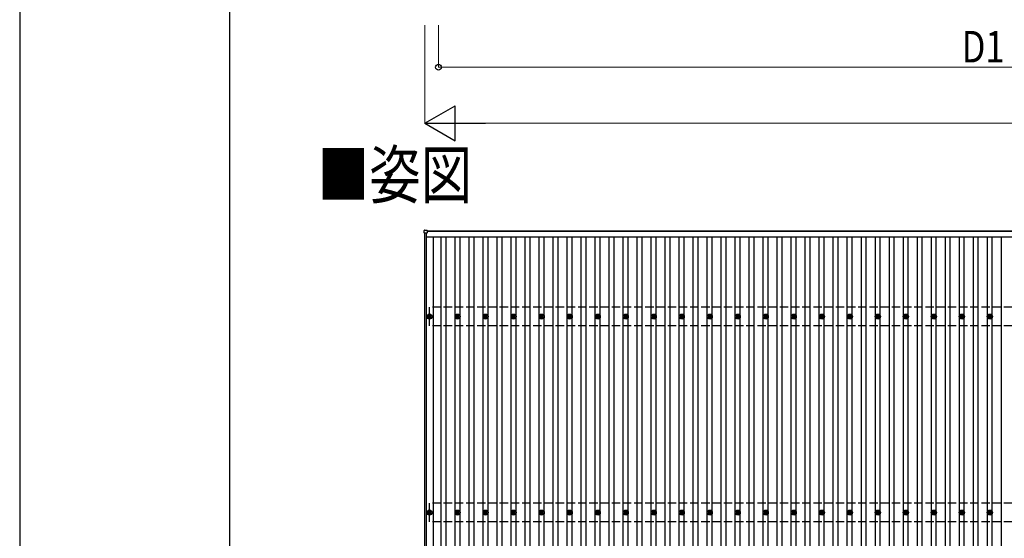
# Model space of a CAD drawing. Units: millimetres. Extents: x 0 to 42050, y 0 to 29700.
# Drawn here: x 0 to 7030, y 18379 to 22083 of the extents above; entities that cross this region are included whole.
import ezdxf

# ---------------------------------------------------------------- set-up
doc = ezdxf.new("R2010")
doc.units = ezdxf.units.MM
doc.linetypes.add('YHIDDEN_1', pattern=[4, 3, -1])
for name, color, linetype, lineweight in [('USER1', 3, 'Continuous', 13), ('YKK_13', 4, 'Continuous', 30), ('YKK_A1', 4, 'Continuous', 30), ('YKK_D', 6, 'Continuous', 13), ('YKK_ZWAK', 7, 'Continuous', 30)]:
    doc.layers.add(name, color=color, linetype=linetype, lineweight=lineweight)
doc.styles.add('text-b', font='extslim2.shx', dxfattribs={"width": 0.8, "bigfont": 'extfont2.shx'})

msp = doc.modelspace()

# ---------------------------------------------------------------- linework, layer by layer
at = {"layer": 'YKK_13'}
for p, q in [((2888.3, 20559.8), (2888.3, 20577.8)), ((2889.3, 20578.8), (2907.3, 20578.8)), ((2907.3, 20558.8), (2889.3, 20558.8)), ((2908.3, 20577.8), (2908.3, 20559.8)), ((2924.8, 19972.3), (2924.8, 19967.9)), ((2928.3, 19972.3), (2928.3, 19967.9)), ((3124.8, 19972.3), (3124.8, 19967.9)), ((3128.3, 19972.3), (3128.3, 19967.9)), ((3324.8, 19972.3), (3324.8, 19967.9)), ((3328.3, 19972.3), (3328.3, 19967.9)), ((3524.8, 19972.3), (3524.8, 19967.9)), ((3528.3, 19972.3), (3528.3, 19967.9)), ((3724.8, 19972.3), (3724.8, 19967.9)), ((3728.3, 19972.3), (3728.3, 19967.9)), ((3924.8, 19972.3), (3924.8, 19967.9)), ((3928.3, 19972.3), (3928.3, 19967.9)), ((4124.8, 19972.3), (4124.8, 19967.9)), ((4128.3, 19972.3), (4128.3, 19967.9)), ((4324.8, 19972.3), (4324.8, 19967.9)), ((4328.3, 19972.3), (4328.3, 19967.9)), ((4524.8, 19972.3), (4524.8, 19967.9)), ((4528.3, 19972.3), (4528.3, 19967.9)), ((4724.8, 19972.3), (4724.8, 19967.9)), ((4728.3, 19972.3), (4728.3, 19967.9)), ((4924.8, 19972.3), (4924.8, 19967.9)), ((4928.3, 19972.3), (4928.3, 19967.9)), ((5124.8, 19972.3), (5124.8, 19967.9)), ((5128.3, 19972.3), (5128.3, 19967.9)), ((5324.8, 19972.3), (5324.8, 19967.9)), ((5328.3, 19972.3), (5328.3, 19967.9)), ((5524.8, 19972.3), (5524.8, 19967.9)), ((5528.3, 19972.3), (5528.3, 19967.9)), ((5724.8, 19972.3), (5724.8, 19967.9)), ((5728.3, 19972.3), (5728.3, 19967.9)), ((5924.8, 19972.3), (5924.8, 19967.9)), ((5928.3, 19972.3), (5928.3, 19967.9)), ((6124.8, 19972.3), (6124.8, 19967.9)), ((6128.3, 19972.3), (6128.3, 19967.9)), ((6324.8, 19972.3), (6324.8, 19967.9)), ((6328.3, 19972.3), (6328.3, 19967.9)), ((6524.8, 19972.3), (6524.8, 19967.9)), ((6528.3, 19972.3), (6528.3, 19967.9)), ((6724.8, 19972.3), (6724.8, 19967.9)), ((6728.3, 19972.3), (6728.3, 19967.9)), ((6924.8, 19972.3), (6924.8, 19967.9)), ((6928.3, 19972.3), (6928.3, 19967.9)), ((2916.6, 19964.1), (2921, 19964.1)), ((2916.6, 19960.6), (2921, 19960.6)), ((2924.8, 19956.8), (2924.8, 19952.3)), ((2928.3, 19956.8), (2928.3, 19952.3)), ((2932.2, 19964.1), (2936.6, 19964.1)), ((2932.2, 19960.6), (2936.6, 19960.6)), ((3116.6, 19964.1), (3121, 19964.1)), ((3116.6, 19960.6), (3121, 19960.6)), ((3124.8, 19956.8), (3124.8, 19952.3)), ((3128.3, 19956.8), (3128.3, 19952.3)), ((3132.2, 19964.1), (3136.6, 19964.1)), ((3132.2, 19960.6), (3136.6, 19960.6)), ((3316.6, 19964.1), (3321, 19964.1)), ((3316.6, 19960.6), (3321, 19960.6)), ((3324.8, 19956.8), (3324.8, 19952.3)), ((3328.3, 19956.8), (3328.3, 19952.3)), ((3332.2, 19964.1), (3336.6, 19964.1)), ((3332.2, 19960.6), (3336.6, 19960.6)), ((3516.6, 19964.1), (3521, 19964.1)), ((3516.6, 19960.6), (3521, 19960.6)), ((3524.8, 19956.8), (3524.8, 19952.3)), ((3528.3, 19956.8), (3528.3, 19952.3)), ((3532.2, 19964.1), (3536.6, 19964.1)), ((3532.2, 19960.6), (3536.6, 19960.6)), ((3716.6, 19964.1), (3721, 19964.1)), ((3716.6, 19960.6), (3721, 19960.6)), ((3724.8, 19956.8), (3724.8, 19952.3)), ((3728.3, 19956.8), (3728.3, 19952.3)), ((3732.2, 19964.1), (3736.6, 19964.1)), ((3732.2, 19960.6), (3736.6, 19960.6)), ((3916.6, 19964.1), (3921, 19964.1)), ((3916.6, 19960.6), (3921, 19960.6)), ((3924.8, 19956.8), (3924.8, 19952.3)), ((3928.3, 19956.8), (3928.3, 19952.3)), ((3932.2, 19964.1), (3936.6, 19964.1)), ((3932.2, 19960.6), (3936.6, 19960.6)), ((4116.6, 19964.1), (4121, 19964.1)), ((4116.6, 19960.6), (4121, 19960.6)), ((4124.8, 19956.8), (4124.8, 19952.3)), ((4128.3, 19956.8), (4128.3, 19952.3)), ((4132.2, 19964.1), (4136.6, 19964.1)), ((4132.2, 19960.6), (4136.6, 19960.6)), ((4316.6, 19964.1), (4321, 19964.1)), ((4316.6, 19960.6), (4321, 19960.6)), ((4324.8, 19956.8), (4324.8, 19952.3)), ((4328.3, 19956.8), (4328.3, 19952.3)), ((4332.2, 19964.1), (4336.6, 19964.1)), ((4332.2, 19960.6), (4336.6, 19960.6)), ((4516.6, 19964.1), (4521, 19964.1)), ((4516.6, 19960.6), (4521, 19960.6)), ((4524.8, 19956.8), (4524.8, 19952.3)), ((4528.3, 19956.8), (4528.3, 19952.3)), ((4532.2, 19964.1), (4536.6, 19964.1)), ((4532.2, 19960.6), (4536.6, 19960.6)), ((4716.6, 19964.1), (4721, 19964.1)), ((4716.6, 19960.6), (4721, 19960.6)), ((4724.8, 19956.8), (4724.8, 19952.3)), ((4728.3, 19956.8), (4728.3, 19952.3)), ((4732.2, 19964.1), (4736.6, 19964.1)), ((4732.2, 19960.6), (4736.6, 19960.6)), ((4916.6, 19964.1), (4921, 19964.1)), ((4916.6, 19960.6), (4921, 19960.6)), ((4924.8, 19956.8), (4924.8, 19952.3)), ((4928.3, 19956.8), (4928.3, 19952.3)), ((4932.2, 19964.1), (4936.6, 19964.1)), ((4932.2, 19960.6), (4936.6, 19960.6)), ((5116.6, 19964.1), (5121, 19964.1)), ((5116.6, 19960.6), (5121, 19960.6)), ((5124.8, 19956.8), (5124.8, 19952.3)), ((5128.3, 19956.8), (5128.3, 19952.3)), ((5132.2, 19964.1), (5136.6, 19964.1)), ((5132.2, 19960.6), (5136.6, 19960.6)), ((5316.6, 19964.1), (5321, 19964.1)), ((5316.6, 19960.6), (5321, 19960.6)), ((5324.8, 19956.8), (5324.8, 19952.3)), ((5328.3, 19956.8), (5328.3, 19952.3)), ((5332.2, 19964.1), (5336.6, 19964.1)), ((5332.2, 19960.6), (5336.6, 19960.6)), ((5516.6, 19964.1), (5521, 19964.1)), ((5516.6, 19960.6), (5521, 19960.6)), ((5524.8, 19956.8), (5524.8, 19952.3)), ((5528.3, 19956.8), (5528.3, 19952.3)), ((5532.2, 19964.1), (5536.6, 19964.1)), ((5532.2, 19960.6), (5536.6, 19960.6)), ((5716.6, 19964.1), (5721, 19964.1)), ((5716.6, 19960.6), (5721, 19960.6)), ((5724.8, 19956.8), (5724.8, 19952.3)), ((5728.3, 19956.8), (5728.3, 19952.3)), ((5732.2, 19964.1), (5736.6, 19964.1)), ((5732.2, 19960.6), (5736.6, 19960.6)), ((5916.6, 19964.1), (5921, 19964.1)), ((5916.6, 19960.6), (5921, 19960.6)), ((5924.8, 19956.8), (5924.8, 19952.3)), ((5928.3, 19956.8), (5928.3, 19952.3)), ((5932.2, 19964.1), (5936.6, 19964.1)), ((5932.2, 19960.6), (5936.6, 19960.6)), ((6116.6, 19964.1), (6121, 19964.1)), ((6116.6, 19960.6), (6121, 19960.6)), ((6124.8, 19956.8), (6124.8, 19952.3)), ((6128.3, 19956.8), (6128.3, 19952.3)), ((6132.2, 19964.1), (6136.6, 19964.1)), ((6132.2, 19960.6), (6136.6, 19960.6)), ((6316.6, 19964.1), (6321, 19964.1)), ((6316.6, 19960.6), (6321, 19960.6)), ((6324.8, 19956.8), (6324.8, 19952.3)), ((6328.3, 19956.8), (6328.3, 19952.3)), ((6332.2, 19964.1), (6336.6, 19964.1)), ((6332.2, 19960.6), (6336.6, 19960.6)), ((6516.6, 19964.1), (6521, 19964.1)), ((6516.6, 19960.6), (6521, 19960.6)), ((6524.8, 19956.8), (6524.8, 19952.3)), ((6528.3, 19956.8), (6528.3, 19952.3)), ((6532.2, 19964.1), (6536.6, 19964.1)), ((6532.2, 19960.6), (6536.6, 19960.6)), ((6716.6, 19964.1), (6721, 19964.1)), ((6716.6, 19960.6), (6721, 19960.6)), ((6724.8, 19956.8), (6724.8, 19952.3)), ((6728.3, 19956.8), (6728.3, 19952.3)), ((6732.2, 19964.1), (6736.6, 19964.1)), ((6732.2, 19960.6), (6736.6, 19960.6)), ((6916.6, 19964.1), (6921, 19964.1)), ((6916.6, 19960.6), (6921, 19960.6)), ((6924.8, 19956.8), (6924.8, 19952.3)), ((6928.3, 19956.8), (6928.3, 19952.3)), ((6932.2, 19964.1), (6936.6, 19964.1)), ((6932.2, 19960.6), (6936.6, 19960.6)), ((2916.6, 18564.1), (2921, 18564.1)), ((2916.6, 18560.6), (2921, 18560.6)), ((2924.8, 18572.3), (2924.8, 18567.9)), ((2928.3, 18572.3), (2928.3, 18567.9)), ((2932.2, 18564.1), (2936.6, 18564.1)), ((2932.2, 18560.6), (2936.6, 18560.6)), ((3116.6, 18564.1), (3121, 18564.1)), ((3116.6, 18560.6), (3121, 18560.6)), ((3124.8, 18572.3), (3124.8, 18567.9)), ((3128.3, 18572.3), (3128.3, 18567.9)), ((3132.2, 18564.1), (3136.6, 18564.1)), ((3132.2, 18560.6), (3136.6, 18560.6)), ((3316.6, 18564.1), (3321, 18564.1)), ((3316.6, 18560.6), (3321, 18560.6)), ((3324.8, 18572.3), (3324.8, 18567.9)), ((3328.3, 18572.3), (3328.3, 18567.9)), ((3332.2, 18564.1), (3336.6, 18564.1)), ((3332.2, 18560.6), (3336.6, 18560.6)), ((3516.6, 18564.1), (3521, 18564.1)), ((3516.6, 18560.6), (3521, 18560.6)), ((3524.8, 18572.3), (3524.8, 18567.9)), ((3528.3, 18572.3), (3528.3, 18567.9)), ((3532.2, 18564.1), (3536.6, 18564.1)), ((3532.2, 18560.6), (3536.6, 18560.6)), ((3716.6, 18564.1), (3721, 18564.1)), ((3716.6, 18560.6), (3721, 18560.6)), ((3724.8, 18572.3), (3724.8, 18567.9)), ((3728.3, 18572.3), (3728.3, 18567.9)), ((3732.2, 18564.1), (3736.6, 18564.1)), ((3732.2, 18560.6), (3736.6, 18560.6)), ((3916.6, 18564.1), (3921, 18564.1)), ((3916.6, 18560.6), (3921, 18560.6)), ((3924.8, 18572.3), (3924.8, 18567.9)), ((3928.3, 18572.3), (3928.3, 18567.9)), ((3932.2, 18564.1), (3936.6, 18564.1)), ((3932.2, 18560.6), (3936.6, 18560.6)), ((4116.6, 18564.1), (4121, 18564.1)), ((4116.6, 18560.6), (4121, 18560.6)), ((4124.8, 18572.3), (4124.8, 18567.9)), ((4128.3, 18572.3), (4128.3, 18567.9)), ((4132.2, 18564.1), (4136.6, 18564.1)), ((4132.2, 18560.6), (4136.6, 18560.6)), ((4316.6, 18564.1), (4321, 18564.1)), ((4316.6, 18560.6), (4321, 18560.6)), ((4324.8, 18572.3), (4324.8, 18567.9)), ((4328.3, 18572.3), (4328.3, 18567.9)), ((4332.2, 18564.1), (4336.6, 18564.1)), ((4332.2, 18560.6), (4336.6, 18560.6)), ((4516.6, 18564.1), (4521, 18564.1)), ((4516.6, 18560.6), (4521, 18560.6)), ((4524.8, 18572.3), (4524.8, 18567.9)), ((4528.3, 18572.3), (4528.3, 18567.9)), ((4532.2, 18564.1), (4536.6, 18564.1)), ((4532.2, 18560.6), (4536.6, 18560.6)), ((4716.6, 18564.1), (4721, 18564.1)), ((4716.6, 18560.6), (4721, 18560.6)), ((4724.8, 18572.3), (4724.8, 18567.9)), ((4728.3, 18572.3), (4728.3, 18567.9)), ((4732.2, 18564.1), (4736.6, 18564.1)), ((4732.2, 18560.6), (4736.6, 18560.6)), ((4916.6, 18564.1), (4921, 18564.1)), ((4916.6, 18560.6), (4921, 18560.6)), ((4924.8, 18572.3), (4924.8, 18567.9)), ((4928.3, 18572.3), (4928.3, 18567.9)), ((4932.2, 18564.1), (4936.6, 18564.1)), ((4932.2, 18560.6), (4936.6, 18560.6)), ((5116.6, 18564.1), (5121, 18564.1)), ((5116.6, 18560.6), (5121, 18560.6)), ((5124.8, 18572.3), (5124.8, 18567.9)), ((5128.3, 18572.3), (5128.3, 18567.9)), ((5132.2, 18564.1), (5136.6, 18564.1)), ((5132.2, 18560.6), (5136.6, 18560.6)), ((5316.6, 18564.1), (5321, 18564.1)), ((5316.6, 18560.6), (5321, 18560.6)), ((5324.8, 18572.3), (5324.8, 18567.9)), ((5328.3, 18572.3), (5328.3, 18567.9)), ((5332.2, 18564.1), (5336.6, 18564.1)), ((5332.2, 18560.6), (5336.6, 18560.6)), ((5516.6, 18564.1), (5521, 18564.1)), ((5516.6, 18560.6), (5521, 18560.6)), ((5524.8, 18572.3), (5524.8, 18567.9)), ((5528.3, 18572.3), (5528.3, 18567.9)), ((5532.2, 18564.1), (5536.6, 18564.1)), ((5532.2, 18560.6), (5536.6, 18560.6)), ((5716.6, 18564.1), (5721, 18564.1)), ((5716.6, 18560.6), (5721, 18560.6)), ((5724.8, 18572.3), (5724.8, 18567.9)), ((5728.3, 18572.3), (5728.3, 18567.9)), ((5732.2, 18564.1), (5736.6, 18564.1)), ((5732.2, 18560.6), (5736.6, 18560.6)), ((5916.6, 18564.1), (5921, 18564.1)), ((5916.6, 18560.6), (5921, 18560.6)), ((5924.8, 18572.3), (5924.8, 18567.9)), ((5928.3, 18572.3), (5928.3, 18567.9)), ((5932.2, 18564.1), (5936.6, 18564.1)), ((5932.2, 18560.6), (5936.6, 18560.6)), ((6116.6, 18564.1), (6121, 18564.1)), ((6116.6, 18560.6), (6121, 18560.6)), ((6124.8, 18572.3), (6124.8, 18567.9)), ((6128.3, 18572.3), (6128.3, 18567.9)), ((6132.2, 18564.1), (6136.6, 18564.1)), ((6132.2, 18560.6), (6136.6, 18560.6)), ((6316.6, 18564.1), (6321, 18564.1)), ((6316.6, 18560.6), (6321, 18560.6)), ((6324.8, 18572.3), (6324.8, 18567.9)), ((6328.3, 18572.3), (6328.3, 18567.9)), ((6332.2, 18564.1), (6336.6, 18564.1)), ((6332.2, 18560.6), (6336.6, 18560.6)), ((6516.6, 18564.1), (6521, 18564.1)), ((6516.6, 18560.6), (6521, 18560.6)), ((6524.8, 18572.3), (6524.8, 18567.9)), ((6528.3, 18572.3), (6528.3, 18567.9)), ((6532.2, 18564.1), (6536.6, 18564.1)), ((6532.2, 18560.6), (6536.6, 18560.6)), ((6716.6, 18564.1), (6721, 18564.1)), ((6716.6, 18560.6), (6721, 18560.6)), ((6724.8, 18572.3), (6724.8, 18567.9)), ((6728.3, 18572.3), (6728.3, 18567.9)), ((6732.2, 18564.1), (6736.6, 18564.1)), ((6732.2, 18560.6), (6736.6, 18560.6)), ((6916.6, 18564.1), (6921, 18564.1)), ((6916.6, 18560.6), (6921, 18560.6)), ((6924.8, 18572.3), (6924.8, 18567.9)), ((6928.3, 18572.3), (6928.3, 18567.9)), ((6932.2, 18564.1), (6936.6, 18564.1)), ((6932.2, 18560.6), (6936.6, 18560.6)), ((2924.8, 18556.8), (2924.8, 18552.3)), ((2928.3, 18556.8), (2928.3, 18552.3)), ((3124.8, 18556.8), (3124.8, 18552.3)), ((3128.3, 18556.8), (3128.3, 18552.3)), ((3324.8, 18556.8), (3324.8, 18552.3)), ((3328.3, 18556.8), (3328.3, 18552.3)), ((3524.8, 18556.8), (3524.8, 18552.3)), ((3528.3, 18556.8), (3528.3, 18552.3)), ((3724.8, 18556.8), (3724.8, 18552.3)), ((3728.3, 18556.8), (3728.3, 18552.3)), ((3924.8, 18556.8), (3924.8, 18552.3)), ((3928.3, 18556.8), (3928.3, 18552.3)), ((4124.8, 18556.8), (4124.8, 18552.3)), ((4128.3, 18556.8), (4128.3, 18552.3)), ((4324.8, 18556.8), (4324.8, 18552.3)), ((4328.3, 18556.8), (4328.3, 18552.3)), ((4524.8, 18556.8), (4524.8, 18552.3)), ((4528.3, 18556.8), (4528.3, 18552.3)), ((4724.8, 18556.8), (4724.8, 18552.3)), ((4728.3, 18556.8), (4728.3, 18552.3)), ((4924.8, 18556.8), (4924.8, 18552.3)), ((4928.3, 18556.8), (4928.3, 18552.3)), ((5124.8, 18556.8), (5124.8, 18552.3)), ((5128.3, 18556.8), (5128.3, 18552.3)), ((5324.8, 18556.8), (5324.8, 18552.3)), ((5328.3, 18556.8), (5328.3, 18552.3)), ((5524.8, 18556.8), (5524.8, 18552.3)), ((5528.3, 18556.8), (5528.3, 18552.3)), ((5724.8, 18556.8), (5724.8, 18552.3)), ((5728.3, 18556.8), (5728.3, 18552.3)), ((5924.8, 18556.8), (5924.8, 18552.3)), ((5928.3, 18556.8), (5928.3, 18552.3)), ((6124.8, 18556.8), (6124.8, 18552.3)), ((6128.3, 18556.8), (6128.3, 18552.3)), ((6324.8, 18556.8), (6324.8, 18552.3)), ((6328.3, 18556.8), (6328.3, 18552.3)), ((6524.8, 18556.8), (6524.8, 18552.3)), ((6528.3, 18556.8), (6528.3, 18552.3)), ((6724.8, 18556.8), (6724.8, 18552.3)), ((6728.3, 18556.8), (6728.3, 18552.3)), ((6924.8, 18556.8), (6924.8, 18552.3)), ((6928.3, 18556.8), (6928.3, 18552.3))]:
    msp.add_line(p, q, dxfattribs=at)
for centre, radius in [((2926.6, 19962.3), 18.3), ((2926.6, 19962.3), 10.2), ((2926.6, 19962.3), 5.85), ((2926.6, 19962.3), 5.25), ((3126.6, 19962.3), 18.3), ((3126.6, 19962.3), 10.2), ((3126.6, 19962.3), 5.85), ((3126.6, 19962.3), 5.25), ((3326.6, 19962.3), 18.3), ((3326.6, 19962.3), 10.2), ((3326.6, 19962.3), 5.85), ((3326.6, 19962.3), 5.25), ((3526.6, 19962.3), 18.3), ((3526.6, 19962.3), 10.2), ((3526.6, 19962.3), 5.85), ((3526.6, 19962.3), 5.25), ((3726.6, 19962.3), 18.3), ((3726.6, 19962.3), 10.2), ((3726.6, 19962.3), 5.85), ((3726.6, 19962.3), 5.25), ((3926.6, 19962.3), 18.3), ((3926.6, 19962.3), 10.2), ((3926.6, 19962.3), 5.85), ((3926.6, 19962.3), 5.25), ((4126.6, 19962.3), 18.3), ((4126.6, 19962.3), 10.2), ((4126.6, 19962.3), 5.85), ((4126.6, 19962.3), 5.25), ((4326.6, 19962.3), 18.3), ((4326.6, 19962.3), 10.2), ((4326.6, 19962.3), 5.85), ((4326.6, 19962.3), 5.25), ((4526.6, 19962.3), 18.3), ((4526.6, 19962.3), 10.2), ((4526.6, 19962.3), 5.85), ((4526.6, 19962.3), 5.25), ((4726.6, 19962.3), 18.3), ((4726.6, 19962.3), 10.2), ((4726.6, 19962.3), 5.85), ((4726.6, 19962.3), 5.25), ((4926.6, 19962.3), 18.3), ((4926.6, 19962.3), 10.2), ((4926.6, 19962.3), 5.85), ((4926.6, 19962.3), 5.25), ((5126.6, 19962.3), 18.3), ((5126.6, 19962.3), 10.2), ((5126.6, 19962.3), 5.85), ((5126.6, 19962.3), 5.25), ((5326.6, 19962.3), 18.3), ((5326.6, 19962.3), 10.2), ((5326.6, 19962.3), 5.85), ((5326.6, 19962.3), 5.25), ((5526.6, 19962.3), 18.3), ((5526.6, 19962.3), 10.2), ((5526.6, 19962.3), 5.85), ((5526.6, 19962.3), 5.25), ((5726.6, 19962.3), 18.3), ((5726.6, 19962.3), 10.2), ((5726.6, 19962.3), 5.85), ((5726.6, 19962.3), 5.25), ((5926.6, 19962.3), 18.3), ((5926.6, 19962.3), 10.2), ((5926.6, 19962.3), 5.85), ((5926.6, 19962.3), 5.25), ((6126.6, 19962.3), 18.3), ((6126.6, 19962.3), 10.2), ((6126.6, 19962.3), 5.85), ((6126.6, 19962.3), 5.25), ((6326.6, 19962.3), 18.3), ((6326.6, 19962.3), 10.2), ((6326.6, 19962.3), 5.85), ((6326.6, 19962.3), 5.25), ((6526.6, 19962.3), 18.3), ((6526.6, 19962.3), 10.2), ((6526.6, 19962.3), 5.85), ((6526.6, 19962.3), 5.25), ((6726.6, 19962.3), 18.3), ((6726.6, 19962.3), 10.2), ((6726.6, 19962.3), 5.85), ((6726.6, 19962.3), 5.25), ((6926.6, 19962.3), 18.3), ((6926.6, 19962.3), 10.2), ((6926.6, 19962.3), 5.85), ((6926.6, 19962.3), 5.25), ((2926.6, 18562.3), 18.3), ((2926.6, 18562.3), 10.2), ((2926.6, 18562.3), 5.85), ((2926.6, 18562.3), 5.25), ((3126.6, 18562.3), 18.3), ((3126.6, 18562.3), 10.2), ((3126.6, 18562.3), 5.85), ((3126.6, 18562.3), 5.25), ((3326.6, 18562.3), 18.3), ((3326.6, 18562.3), 10.2), ((3326.6, 18562.3), 5.85), ((3326.6, 18562.3), 5.25), ((3526.6, 18562.3), 18.3), ((3526.6, 18562.3), 10.2), ((3526.6, 18562.3), 5.85), ((3526.6, 18562.3), 5.25), ((3726.6, 18562.3), 18.3), ((3726.6, 18562.3), 10.2), ((3726.6, 18562.3), 5.85), ((3726.6, 18562.3), 5.25), ((3926.6, 18562.3), 18.3), ((3926.6, 18562.3), 10.2), ((3926.6, 18562.3), 5.85), ((3926.6, 18562.3), 5.25), ((4126.6, 18562.3), 18.3), ((4126.6, 18562.3), 10.2), ((4126.6, 18562.3), 5.85), ((4126.6, 18562.3), 5.25), ((4326.6, 18562.3), 18.3), ((4326.6, 18562.3), 10.2), ((4326.6, 18562.3), 5.85), ((4326.6, 18562.3), 5.25), ((4526.6, 18562.3), 18.3), ((4526.6, 18562.3), 10.2), ((4526.6, 18562.3), 5.85), ((4526.6, 18562.3), 5.25), ((4726.6, 18562.3), 18.3), ((4726.6, 18562.3), 10.2), ((4726.6, 18562.3), 5.85), ((4726.6, 18562.3), 5.25), ((4926.6, 18562.3), 18.3), ((4926.6, 18562.3), 10.2), ((4926.6, 18562.3), 5.85), ((4926.6, 18562.3), 5.25), ((5126.6, 18562.3), 18.3), ((5126.6, 18562.3), 10.2), ((5126.6, 18562.3), 5.85), ((5126.6, 18562.3), 5.25), ((5326.6, 18562.3), 18.3), ((5326.6, 18562.3), 10.2), ((5326.6, 18562.3), 5.85), ((5326.6, 18562.3), 5.25), ((5526.6, 18562.3), 18.3), ((5526.6, 18562.3), 10.2), ((5526.6, 18562.3), 5.85), ((5526.6, 18562.3), 5.25), ((5726.6, 18562.3), 18.3), ((5726.6, 18562.3), 10.2), ((5726.6, 18562.3), 5.85), ((5726.6, 18562.3), 5.25), ((5926.6, 18562.3), 18.3), ((5926.6, 18562.3), 10.2), ((5926.6, 18562.3), 5.85), ((5926.6, 18562.3), 5.25), ((6126.6, 18562.3), 18.3), ((6126.6, 18562.3), 10.2), ((6126.6, 18562.3), 5.85), ((6126.6, 18562.3), 5.25), ((6326.6, 18562.3), 18.3), ((6326.6, 18562.3), 10.2), ((6326.6, 18562.3), 5.85), ((6326.6, 18562.3), 5.25), ((6526.6, 18562.3), 18.3), ((6526.6, 18562.3), 10.2), ((6526.6, 18562.3), 5.85), ((6526.6, 18562.3), 5.25), ((6726.6, 18562.3), 18.3), ((6726.6, 18562.3), 10.2), ((6726.6, 18562.3), 5.85), ((6726.6, 18562.3), 5.25), ((6926.6, 18562.3), 18.3), ((6926.6, 18562.3), 10.2), ((6926.6, 18562.3), 5.85), ((6926.6, 18562.3), 5.25)]:
    msp.add_circle(centre, radius, dxfattribs=at)
for centre, start, end in [((2889.3, 20577.8), 90, 180), ((2889.3, 20559.8), 180, 270), ((2907.3, 20577.8), 0, 90), ((2907.3, 20559.8), 270, 0)]:
    msp.add_arc(centre, 1, start, end, dxfattribs=at)
at = {"layer": 'YKK_A1'}
for p, q in [((2891.6, 15160.4), (2891.6, 20558.8)), ((2903.6, 15160.4), (2903.6, 20558.8)), ((2903.6, 20532.7), (8901.6, 20532.7)), ((2908.3, 20575.5), (8916.6, 20575.5)), ((8901.6, 20570.7), (2908.3, 20570.7)), ((2953.1, 20532.7), (2953.1, 15191.7)), ((3009.1, 15191.7), (3009.1, 20532.7)), ((3044.1, 15191.7), (3044.1, 20532.7)), ((3109.1, 19967.5), (3109.1, 20532.7)), ((3144.1, 19967.5), (3144.1, 20532.7)), ((3209.1, 15191.7), (3209.1, 20532.7)), ((3244.1, 15191.7), (3244.1, 20532.7)), ((3309.1, 19967.5), (3309.1, 20532.7)), ((3344.1, 19967.5), (3344.1, 20532.7)), ((3409.1, 15191.7), (3409.1, 20532.7)), ((3444.1, 15191.7), (3444.1, 20532.7)), ((3509.1, 19967.5), (3509.1, 20532.7)), ((3544.1, 19967.5), (3544.1, 20532.7)), ((3609.1, 15191.7), (3609.1, 20532.7)), ((3644.1, 15191.7), (3644.1, 20532.7)), ((3709.1, 19967.5), (3709.1, 20532.7)), ((3744.1, 19967.5), (3744.1, 20532.7)), ((3809.1, 15191.7), (3809.1, 20532.7)), ((3844.1, 15191.7), (3844.1, 20532.7)), ((3909.1, 19967.5), (3909.1, 20532.7)), ((3944.1, 19967.5), (3944.1, 20532.7)), ((4009.1, 15191.7), (4009.1, 20532.7)), ((4044.1, 15191.7), (4044.1, 20532.7)), ((4109.1, 19967.5), (4109.1, 20532.7)), ((4144.1, 19967.5), (4144.1, 20532.7)), ((4209.1, 15191.7), (4209.1, 20532.7)), ((4244.1, 15191.7), (4244.1, 20532.7)), ((4309.1, 19967.5), (4309.1, 20532.7)), ((4344.1, 19967.5), (4344.1, 20532.7)), ((4409.1, 15191.7), (4409.1, 20532.7)), ((4444.1, 15191.7), (4444.1, 20532.7)), ((4509.1, 19967.5), (4509.1, 20532.7)), ((4544.1, 19967.5), (4544.1, 20532.7)), ((4609.1, 15191.7), (4609.1, 20532.7)), ((4644.1, 15191.7), (4644.1, 20532.7)), ((4709.1, 19967.5), (4709.1, 20532.7)), ((4744.1, 19967.5), (4744.1, 20532.7)), ((4809.1, 15191.7), (4809.1, 20532.7)), ((4844.1, 15191.7), (4844.1, 20532.7)), ((4909.1, 19967.5), (4909.1, 20532.7)), ((4944.1, 19967.5), (4944.1, 20532.7)), ((5009.1, 15191.7), (5009.1, 20532.7)), ((5044.1, 15191.7), (5044.1, 20532.7)), ((5109.1, 19967.5), (5109.1, 20532.7)), ((5144.1, 19967.5), (5144.1, 20532.7)), ((5209.1, 15191.7), (5209.1, 20532.7)), ((5244.1, 15191.7), (5244.1, 20532.7)), ((5309.1, 19967.5), (5309.1, 20532.7)), ((5344.1, 19967.5), (5344.1, 20532.7)), ((5409.1, 15191.7), (5409.1, 20532.7)), ((5444.1, 15191.7), (5444.1, 20532.7)), ((5509.1, 19967.5), (5509.1, 20532.7)), ((5544.1, 19967.5), (5544.1, 20532.7)), ((5609.1, 15191.7), (5609.1, 20532.7)), ((5644.1, 15191.7), (5644.1, 20532.7)), ((5709.1, 19967.5), (5709.1, 20532.7)), ((5744.1, 19967.5), (5744.1, 20532.7)), ((5809.1, 15191.7), (5809.1, 20532.7)), ((5844.1, 15191.7), (5844.1, 20532.7)), ((5909.1, 19967.5), (5909.1, 20532.7)), ((5944.1, 19967.5), (5944.1, 20532.7)), ((6009.1, 15191.7), (6009.1, 20532.7)), ((6044.1, 15191.7), (6044.1, 20532.7)), ((6109.1, 19967.5), (6109.1, 20532.7)), ((6144.1, 19967.5), (6144.1, 20532.7)), ((6209.1, 15191.7), (6209.1, 20532.7)), ((6244.1, 15191.7), (6244.1, 20532.7)), ((6309.1, 19967.5), (6309.1, 20532.7)), ((6344.1, 19967.5), (6344.1, 20532.7)), ((6409.1, 15191.7), (6409.1, 20532.7)), ((6444.1, 15191.7), (6444.1, 20532.7)), ((6509.1, 19967.5), (6509.1, 20532.7)), ((6544.1, 19967.5), (6544.1, 20532.7)), ((6609.1, 15191.7), (6609.1, 20532.7)), ((6644.1, 15191.7), (6644.1, 20532.7)), ((6709.1, 19967.5), (6709.1, 20532.7)), ((6744.1, 19967.5), (6744.1, 20532.7)), ((6809.1, 15191.7), (6809.1, 20532.7)), ((6844.1, 15191.7), (6844.1, 20532.7)), ((6909.1, 19967.5), (6909.1, 20532.7)), ((6944.1, 19967.5), (6944.1, 20532.7)), ((7009.1, 15191.7), (7009.1, 20532.7)), ((3109.1, 18567.5), (3109.1, 19957.2)), ((3144.1, 18567.5), (3144.1, 19957.2)), ((3309.1, 18567.5), (3309.1, 19957.1)), ((3344.1, 18567.5), (3344.1, 19957.2)), ((3509.1, 18567.5), (3509.1, 19957.1)), ((3544.1, 18567.5), (3544.1, 19957.2)), ((3709.1, 18567.5), (3709.1, 19957.1)), ((3744.1, 18567.5), (3744.1, 19957.2)), ((3909.1, 18567.5), (3909.1, 19957.1)), ((3944.1, 18567.5), (3944.1, 19957.2)), ((4109.1, 18567.5), (4109.1, 19957.1)), ((4144.1, 18567.5), (4144.1, 19957.2)), ((4309.1, 18567.5), (4309.1, 19957.1)), ((4344.1, 18567.5), (4344.1, 19957.2)), ((4509.1, 18567.5), (4509.1, 19957.1)), ((4544.1, 18567.5), (4544.1, 19957.2)), ((4709.1, 18567.5), (4709.1, 19957.1)), ((4744.1, 18567.5), (4744.1, 19957.2)), ((4909.1, 18567.5), (4909.1, 19957.1)), ((4944.1, 18567.5), (4944.1, 19957.2)), ((5109.1, 18567.5), (5109.1, 19957.1)), ((5144.1, 18567.5), (5144.1, 19957.2)), ((5309.1, 18567.5), (5309.1, 19957.1)), ((5344.1, 18567.5), (5344.1, 19957.2)), ((5509.1, 18567.5), (5509.1, 19957.1)), ((5544.1, 18567.5), (5544.1, 19957.2)), ((5709.1, 18567.5), (5709.1, 19957.1)), ((5744.1, 18567.5), (5744.1, 19957.2)), ((5909.1, 18567.5), (5909.1, 19957.1)), ((5944.1, 18567.5), (5944.1, 19957.2)), ((6109.1, 18567.5), (6109.1, 19957.1)), ((6144.1, 18567.5), (6144.1, 19957.2)), ((6309.1, 18567.5), (6309.1, 19957.1)), ((6344.1, 18567.5), (6344.1, 19957.2)), ((6509.1, 18567.5), (6509.1, 19957.1)), ((6544.1, 18567.5), (6544.1, 19957.2)), ((6709.1, 18567.5), (6709.1, 19957.1)), ((6744.1, 18567.5), (6744.1, 19957.2)), ((6909.1, 18567.5), (6909.1, 19957.1)), ((6944.1, 18567.5), (6944.1, 19957.2)), ((3109.1, 17167.5), (3109.1, 18557.2)), ((3144.1, 17167.5), (3144.1, 18557.2)), ((3309.1, 17167.5), (3309.1, 18557.1)), ((3344.1, 17167.5), (3344.1, 18557.2)), ((3509.1, 17167.5), (3509.1, 18557.1)), ((3544.1, 17167.5), (3544.1, 18557.2)), ((3709.1, 17167.5), (3709.1, 18557.1)), ((3744.1, 17167.5), (3744.1, 18557.2)), ((3909.1, 17167.5), (3909.1, 18557.1)), ((3944.1, 17167.5), (3944.1, 18557.2)), ((4109.1, 17167.5), (4109.1, 18557.1)), ((4144.1, 17167.5), (4144.1, 18557.2)), ((4309.1, 17167.5), (4309.1, 18557.1)), ((4344.1, 17167.5), (4344.1, 18557.2)), ((4509.1, 17167.5), (4509.1, 18557.1)), ((4544.1, 17167.5), (4544.1, 18557.2)), ((4709.1, 17167.5), (4709.1, 18557.1)), ((4744.1, 17167.5), (4744.1, 18557.2)), ((4909.1, 17167.5), (4909.1, 18557.1)), ((4944.1, 17167.5), (4944.1, 18557.2)), ((5109.1, 17167.5), (5109.1, 18557.1)), ((5144.1, 17167.5), (5144.1, 18557.2)), ((5309.1, 17167.5), (5309.1, 18557.1)), ((5344.1, 17167.5), (5344.1, 18557.2)), ((5509.1, 17167.5), (5509.1, 18557.1)), ((5544.1, 17167.5), (5544.1, 18557.2)), ((5709.1, 17167.5), (5709.1, 18557.1)), ((5744.1, 17167.5), (5744.1, 18557.2)), ((5909.1, 17167.5), (5909.1, 18557.1)), ((5944.1, 17167.5), (5944.1, 18557.2)), ((6109.1, 17167.5), (6109.1, 18557.1)), ((6144.1, 17167.5), (6144.1, 18557.2)), ((6309.1, 17167.5), (6309.1, 18557.1)), ((6344.1, 17167.5), (6344.1, 18557.2)), ((6509.1, 17167.5), (6509.1, 18557.1)), ((6544.1, 17167.5), (6544.1, 18557.2)), ((6709.1, 17167.5), (6709.1, 18557.1)), ((6744.1, 17167.5), (6744.1, 18557.2)), ((6909.1, 17167.5), (6909.1, 18557.1)), ((6944.1, 17167.5), (6944.1, 18557.2))]:
    msp.add_line(p, q, dxfattribs=at)
at = {"layer": 'YKK_A1', "linetype": 'YHIDDEN_1', "ltscale": 20}
for p, q in [((18526.6, 20029.3), (2926.6, 20029.3)), ((2926.6, 19895.3), (2926.6, 20029.3)), ((18526.6, 19895.3), (2926.6, 19895.3)), ((18526.6, 18629.3), (2926.6, 18629.3)), ((2926.6, 18495.3), (2926.6, 18629.3)), ((18526.6, 18495.3), (2926.6, 18495.3))]:
    msp.add_line(p, q, dxfattribs=at)
at = {"layer": 'YKK_D'}
for p, q in [((2891.6, 22043.2), (2891.6, 21342.2)), ((2990.1, 22043.2), (2990.1, 21742.2)), ((2990.1, 21743.2), (10726.6, 21743.2)), ((18311.6, 21343.2), (3141.6, 21343.2))]:
    msp.add_line(p, q, dxfattribs=at)
at = {"layer": 'YKK_D', "lineweight": -2}
for p, q in [((2891.6, 21343.2), (3108.1, 21468.2)), ((3108.1, 21218.2), (3108.1, 21468.2)), ((2891.6, 21343.2), (3108.1, 21218.2)), ((2891.6, 21343.2), (3324.6, 21343.2))]:
    msp.add_line(p, q, dxfattribs=at)
at = {"layer": 'YKK_D', "linetype": 'ByBlock', "lineweight": -2}
msp.add_circle((2990.1, 21743.2), 21.2, dxfattribs=at)
at = {"layer": 'YKK_ZWAK'}
for p, q in [((0, 29700), (0, 0)), ((1500.1, 2225), (1500.1, 28725))]:
    msp.add_line(p, q, dxfattribs=at)

# ---------------------------------------------------------------- texts
at = {"layer": 'USER1', "style": 'text-b', "width": 0.8}
msp.add_text('■姿図', height=337, dxfattribs=at).set_placement((2127.3, 20806.8))
at = {"layer": 'YKK_D', "style": 'text-b', "width": 0.8}
msp.add_text('D1', height=225, dxfattribs=at).set_placement((6726.3, 21777.2))

doc.saveas('drawing.dxf')
